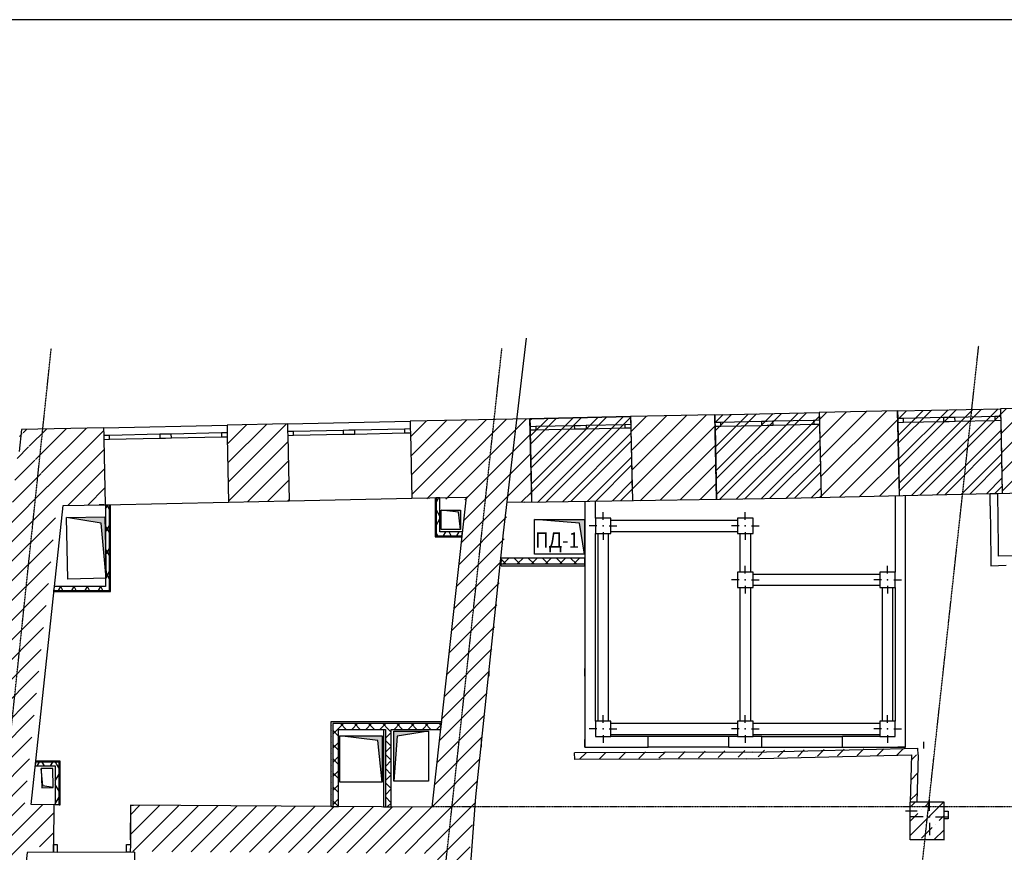
# Model space of a CAD drawing. Units: millimetres. Extents: x 97 to 383999, y -173926 to 64247.
# Drawn here: x 317836 to 330640, y -28352 to -17524 of the extents above; entities that cross this region are included whole.
import ezdxf

# ---------------------------------------------------------------- set-up
doc = ezdxf.new("R2010")
doc.units = ezdxf.units.MM
doc.header["$MEASUREMENT"] = 0
doc.header["$PDSIZE"] = 1
doc.linetypes.add('Штрихштриховая', pattern=[10.936111, 5.291667, -2.116667, 1.411111, -2.116667])
doc.layers.add('исходник', color=7, linetype='Continuous')
doc.layers.add('новые стен', color=7, linetype='Continuous')
doc.styles.add('СГЕНЕРИР_СТИЛЬ_2', font='GOST2304A_1.ttf')
pattern_1 = [(45, (281394.75, -32397.35), (-127.2792, 127.2792), [])]
pattern_2 = [(60, (281477.29, -32397.35), (-129.9038, 75), []), (120, (281477.29, -32397.35), (129.9038, 75), [])]
pattern_3 = [(0, (281394.75, -32397.346), (0, 75), [0, -75])]
pattern_4 = [(60, (281394.75, -32397.35), (-129.9038, 75), []), (120, (281394.75, -32397.35), (129.9038, 75), [])]
pattern_5 = [(45, (281394.75, -32397.35), (-91.92388, 91.92388), []), (135, (281394.75, -32397.35), (91.92388, 91.92388), [])]
pattern_6 = [(45, (281394.75, -32397.35), (-159.099, 159.099), []), (45, (281341.72, -32344.31), (-159.099, 159.099), [])]

msp = doc.modelspace()

# ---------------------------------------------------------------- hatches: boundary and pattern name
at = {"layer": 'исходник', "linetype": 'Continuous'}
h = msp.add_hatch(dxfattribs=at)
h.set_pattern_fill('БЛОКИ_СТЕНОВЫЕ_0002', color=256, scale=100, style=0, pattern_type=2)
h.set_pattern_definition(pattern_1)
h.paths.add_polyline_path([(333397.191, -22523.323), (330590.354, -22583.111), (330592.484, -22683.088), (330593.549, -22733.077), (330614.007, -23678.841), (333420.844, -23619.053), (333400.385, -22673.289), (333399.32, -22623.3)])
h = msp.add_hatch(dxfattribs=at)
h.set_pattern_fill('БЛОКИ_СТЕНОВЫЕ_0002', color=256, scale=100, style=0, pattern_type=2)
h.set_pattern_definition(pattern_1)
h.paths.add_polyline_path([(326874.822, -22662.255), (325780.367, -22685.568), (325782.497, -22785.545), (325783.561, -22835.534), (325803.119, -23781.944), (326897.574, -23758.631), (326878.017, -22812.221), (326876.952, -22762.232)])
h = msp.add_hatch(dxfattribs=at)
h.set_pattern_fill('КЕРАМИКА_И_СИЛИКАТНЫЕ_МА_24', color=256, scale=100, style=0, pattern_type=2)
h.set_pattern_definition(pattern_6)
h.paths.add_polyline_path([(326874.822, -22662.255), (326897.689, -23766.272), (328256.51, -23737.328), (328233.643, -22633.311)])
h = msp.add_hatch(dxfattribs=at)
h.set_pattern_fill('БЛОКИ_СТЕНОВЫЕ_0002', color=256, scale=100, style=0, pattern_type=2)
h.set_pattern_definition(pattern_1)
h.paths.add_polyline_path([(329251.701, -22611.625), (328233.514, -22633.314), (328235.644, -22733.291), (328236.709, -22783.28), (328257.198, -23737.196), (329275.385, -23715.508), (329254.896, -22761.591), (329253.831, -22711.602)])
h = msp.add_hatch(dxfattribs=at)
h.set_pattern_fill('КЕРАМИКА_И_СИЛИКАТНЫЕ_МА_24', color=256, scale=100, style=0, pattern_type=2)
h.set_pattern_definition(pattern_6)
h.paths.add_polyline_path([(329251.701, -22611.625), (329275.341, -23713.584), (330613.994, -23685.07), (330590.354, -22583.111)])
h = msp.add_hatch(dxfattribs=at)
h.set_pattern_fill('БЛОКИ_СТЕНОВЫЕ_0002', color=256, scale=100, style=0, pattern_type=2)
h.set_pattern_definition(pattern_1)
h.paths.add_polyline_path([(321318.426, -22780.611), (320531.982, -22797.363), (320534.111, -22897.341), (320535.176, -22947.329), (320553.278, -23797.136), (321339.722, -23780.384), (321321.621, -22930.577), (321320.556, -22880.589)])
h = msp.add_hatch(dxfattribs=at)
h.set_pattern_fill('БЛОКИ_СТЕНОВЫЕ_0002', color=256, scale=100, style=0, pattern_type=2)
h.set_pattern_definition(pattern_1)
h.paths.add_polyline_path([(324470.664, -22713.466), (322913.072, -22746.644), (322915.202, -22846.621), (322916.266, -22896.61), (322934.368, -23746.417), (324493.242, -23798.275), (324473.858, -22863.432), (324472.794, -22813.443)])
h = msp.add_hatch(dxfattribs=at)
h.set_pattern_fill('КЕРАМИКА_И_СИЛИКАТНЫЕ_МА_24', color=256, scale=100, style=0, pattern_type=2)
h.set_pattern_definition(pattern_6)
h.paths.add_polyline_path([(324470.664, -22713.466), (324493.303, -23802.353), (325802.649, -23774.463), (325780.01, -22685.575)])
h = msp.add_hatch(dxfattribs=at)
h.set_pattern_fill('БЛОКИ_СТЕНОВЫЕ_0002', color=256, scale=100, style=0, pattern_type=2)
h.set_pattern_definition(pattern_1)
h.paths.add_polyline_path([(317242.057, -28456.26), (317369.562, -28469.949), (317817.009, -28517.814), (318316.902, -23844.773), (317841.535, -22852.298)])
h = msp.add_hatch(dxfattribs=at)
h.set_pattern_fill('БЛОКИ_СТЕНОВЫЕ_0002', color=256, scale=100, style=0, pattern_type=2)
h.set_pattern_definition(pattern_1)
h.paths.add_polyline_path([(318927.346, -22831.543), (317859.664, -22854.286), (318316.902, -23844.773), (318948.642, -23831.317), (318930.54, -22981.509), (318929.475, -22931.521)])
h = msp.add_hatch(dxfattribs=at)
h.set_pattern_fill('БЛОКИ_СТЕНОВЫЕ_0002', color=256, scale=100, style=0, pattern_type=2)
h.set_pattern_definition(pattern_1)
h.paths.add_polyline_path([(323123.33, -28435.487), (323604.559, -28489.134), (323670.024, -28497.054), (324197.036, -23719.521), (323642.397, -23731.335)])
h = msp.add_hatch(dxfattribs=at)
h.set_pattern_fill('ГИПС_0002', color=256, scale=100, style=0, pattern_type=2)
h.set_pattern_definition(pattern_3)
h.paths.add_polyline_path([(323237.364, -23739.963), (323237.364, -24247.141), (323249.864, -24234.641), (323249.864, -23739.697)])
h = msp.add_hatch(dxfattribs=at)
h.set_pattern_fill('ТЕПЛОИЗОЛЯЦИЯ_0002', color=256, scale=100, style=0, pattern_type=2)
h.set_pattern_definition(pattern_4)
h.paths.add_polyline_path([(323249.864, -23739.697), (323249.864, -24234.641), (323299.864, -24184.641), (323299.864, -23738.632)])
h = msp.add_hatch(dxfattribs=at)
h.set_pattern_fill('ТЕПЛОИЗОЛЯЦИЯ_0002', color=256, scale=100, style=0, pattern_type=2)
h.set_pattern_definition(pattern_2)
h.paths.add_polyline_path([(319003.231, -24946.467), (319003.231, -23831.44), (318953.231, -23831.44), (318953.231, -24896.467)])
for points in [[(323566.422, -24154.361), (323566.422, -23904.361), (323316.422, -23904.361), (323541.422, -23929.361)], [(318959.733, -24788.229), (318942.898, -23988.406), (318443.009, -23998.928), (318894.593, -24069.441)], [(325179.341, -24475.784), (325179.341, -24025.784), (324529.341, -24025.784), (325114.341, -24070.784)], [(322548.068, -27438.811), (322548.068, -26838.811), (321998.068, -26838.811), (322493.068, -26898.811)], [(323150.631, -26776.311), (322700.631, -26776.311), (322700.631, -27426.311), (322745.631, -26841.311)], [(318271.881, -27509.829), (318136.405, -27487.553), (318116.876, -27262.901), (318121.911, -27512.85)]]:
    msp.add_hatch(color=256, dxfattribs=at).paths.add_polyline_path(points)
h = msp.add_hatch(dxfattribs=at)
h.set_pattern_fill('ТЕПЛОИЗОЛЯЦИЯ_0002', color=256, scale=100, style=0, pattern_type=2)
h.set_pattern_definition(pattern_4)
h.paths.add_polyline_path([(323249.864, -24234.641), (323586.877, -24234.641), (323592.393, -24184.641), (323299.864, -24184.641)])
h = msp.add_hatch(dxfattribs=at)
h.set_pattern_fill('ЗВУКОИЗОЛЯЦИЯ_И_ВИБРОИЗО_48', color=256, scale=100, style=0, pattern_type=2)
h.set_pattern_definition(pattern_5)
h.paths.add_polyline_path([(324097.066, -24600.784), (325187.059, -24600.784), (325187.059, -24525.784), (324097.066, -24525.784)])
h = msp.add_hatch(dxfattribs=at)
h.set_pattern_fill('ТЕПЛОИЗОЛЯЦИЯ_0002', color=256, scale=100, style=0, pattern_type=2)
h.set_pattern_definition(pattern_2)
h.paths.add_polyline_path([(318281.587, -24946.467), (319003.231, -24946.467), (318953.231, -24896.467), (318286.936, -24896.467)])
h = msp.add_hatch(dxfattribs=at)
h.set_pattern_fill('ГИПС_0002', color=256, scale=100, style=0, pattern_type=2)
h.set_pattern_definition(pattern_3)
h.paths.add_polyline_path([(321883.751, -26653.488), (321883.751, -27757.091), (321908.751, -27757.091), (321908.751, -26678.488)])
h = msp.add_hatch(dxfattribs=at)
h.set_pattern_fill('ЗВУКОИЗОЛЯЦИЯ_И_ВИБРОИЗО_48', color=256, scale=100, style=0, pattern_type=2)
h.set_pattern_definition(pattern_5)
h.paths.add_polyline_path([(323317.295, -26678.488), (321908.751, -26678.488), (321983.751, -26753.488), (323309.022, -26753.488)])
h = msp.add_hatch(dxfattribs=at)
h.set_pattern_fill('ЗВУКОИЗОЛЯЦИЯ_И_ВИБРОИЗО_48', color=256, scale=100, style=0, pattern_type=2)
h.set_pattern_definition(pattern_5)
h.paths.add_polyline_path([(321908.751, -26678.488), (321908.751, -27757.091), (321983.751, -27757.091), (321983.751, -26753.488)])
h = msp.add_hatch(dxfattribs=at)
h.set_pattern_fill('ГИПС_0002', color=256, scale=100, style=0, pattern_type=2)
h.set_pattern_definition(pattern_3)
h.paths.add_polyline_path([(322566.251, -26753.488), (322566.251, -27761.951), (322591.251, -27761.951), (322591.251, -26753.488)])
h = msp.add_hatch(dxfattribs=at)
h.set_pattern_fill('ЗВУКОИЗОЛЯЦИЯ_И_ВИБРОИЗО_48', color=256, scale=100, style=0, pattern_type=2)
h.set_pattern_definition(pattern_5)
h.paths.add_polyline_path([(322591.251, -26753.488), (322591.251, -27761.951), (322666.251, -27761.951), (322666.251, -26753.488)])
at = {"layer": 'исходник', "linetype": 'Continuous', "lineweight": 0}
h = msp.add_hatch(dxfattribs=at)
h.set_pattern_fill('БЛОКИ_СТЕНОВЫЕ_0002', scale=100, style=0, pattern_type=2)
h.set_pattern_definition([(45, (275541.55, -31659.25), (-127.2792, 127.2792), [])])
h.paths.add_polyline_path([(329516.977, -26998.24), (325052.79, -27059.375), (325053.016, -27143.56), (329431.46, -27085.054)])
h = msp.add_hatch(dxfattribs=at)
h.set_pattern_fill('БЛОКИ_СТЕНОВЫЕ_0002', scale=100, style=0, pattern_type=2)
h.set_pattern_definition([(45, (281561.27, -32255.12), (-127.2792, 127.2792), [])])
h.paths.add_polyline_path([(329431.46, -27085.054), (329416.091, -27699.019), (329502.788, -27699.16), (329518.156, -27085.194)])
at = {"layer": 'исходник', "linetype": 'Continuous'}
h = msp.add_hatch(dxfattribs=at)
h.set_pattern_fill('ТЕПЛОИЗОЛЯЦИЯ_0002', color=256, scale=100, style=0, pattern_type=2)
h.set_pattern_definition(pattern_2)
h.paths.add_polyline_path([(318347.662, -27178.744), (318042.792, -27178.744), (318037.443, -27228.744), (318297.662, -27228.744)])
h = msp.add_hatch(dxfattribs=at)
h.set_pattern_fill('ТЕПЛОИЗОЛЯЦИЯ_0002', color=256, scale=100, style=0, pattern_type=2)
h.set_pattern_definition(pattern_2)
h.paths.add_polyline_path([(318347.662, -27732.665), (318347.662, -27178.744), (318297.662, -27228.744), (318297.662, -27732.328)])
h = msp.add_hatch(dxfattribs=at)
h.set_pattern_fill('БЛОКИ_СТЕНОВЫЕ_0002', color=256, scale=100, style=0, pattern_type=2)
h.set_pattern_definition(pattern_1)
h.paths.add_polyline_path([(317842.467, -28279.825), (318273.912, -28282.737), (318274.587, -28182.739), (318277.624, -27732.749), (317901.262, -27730.209)])
h = msp.add_hatch(dxfattribs=at)
h.set_pattern_fill('БЛОКИ_СТЕНОВЫЕ_0002', color=256, scale=100, style=0, pattern_type=2)
h.set_pattern_definition(pattern_1)
h.paths.add_polyline_path([(319273.561, -28341.319), (323136.382, -28367.393), (323197.336, -27765.958), (319277.601, -27739.499), (319274.564, -28189.489)])
at = {"layer": 'исходник', "linetype": 'Continuous', "lineweight": 0}
h = msp.add_hatch(dxfattribs=at)
h.set_pattern_fill('ЖЕЛЕЗОБЕТОН_0002', color=18, scale=100, style=0, pattern_type=2)
h.set_pattern_definition([(45, (281394.75, -32397.35), (-183.8478, 183.8478), []), (45, (281302.83, -32305.42), (-183.8478, 183.8478), [195, -65, 0, -65])])
h.paths.add_polyline_path([(329415.293, -28190.834), (329857.328, -28191.859), (329858.126, -27700.185), (329416.091, -27699.467)])

# ---------------------------------------------------------------- linework, layer by layer
at = {"layer": 'исходник', "linetype": 'Continuous'}
for p, q in [((383874.931, -17523.996), (229177.956, -17523.996)), ((326874.823, -22662.254), (328233.642, -22633.311)), ((326874.823, -22662.254), (328233.515, -22633.313)), ((326874.823, -22662.254), (326876.952, -22762.233)), ((326898.249, -23762.031), (326874.823, -22662.254)), ((328233.515, -22633.313), (328235.643, -22733.292)), ((328233.642, -22633.311), (328257.173, -23738.028)), ((329251.701, -22611.625), (330590.354, -22583.11)), ((329251.701, -22611.625), (330590.354, -22583.11)), ((329251.701, -22611.625), (329253.83, -22711.603)), ((329275.197, -23714.681), (329251.701, -22611.625)), ((330590.354, -22583.11), (330592.485, -22683.089)), ((330590.354, -22583.11), (330613.791, -23683.425)), ((321318.426, -22780.611), (322913.073, -22746.643)), ((321318.426, -22780.611), (321320.555, -22880.589)), ((322913.073, -22746.643), (322915.202, -22846.622)), ((325780.368, -22685.569), (324470.663, -22713.465)), ((324470.663, -22713.465), (325780.009, -22685.576)), ((324470.663, -22713.465), (324472.794, -22813.444)), ((324493.772, -23798.267), (324470.663, -22713.465)), ((325202.628, -22797.898), (325707.514, -22787.143)), ((325707.514, -22787.143), (325782.496, -22785.545)), ((325708.579, -22837.131), (325707.514, -22787.143)), ((325780.009, -22685.576), (325803.292, -23778.532)), ((325780.368, -22685.569), (325782.496, -22785.545)), ((325782.496, -22785.545), (325783.562, -22835.534)), ((325782.496, -22785.545), (325783.562, -22835.534)), ((326951.935, -22760.636), (326876.952, -22762.233)), ((326876.952, -22762.233), (326878.018, -22812.221)), ((326876.952, -22762.233), (326878.018, -22812.221)), ((327481.315, -22749.358), (326951.935, -22760.636)), ((326953, -22810.624), (326951.935, -22760.636)), ((327556.298, -22747.761), (327481.315, -22749.358)), ((327481.315, -22749.358), (327482.381, -22799.346)), ((327631.28, -22746.164), (327556.298, -22747.761)), ((328160.661, -22734.889), (327631.28, -22746.164)), ((327632.346, -22796.152), (327631.28, -22746.164)), ((327632.346, -22796.152), (328161.726, -22784.877)), ((328235.643, -22733.292), (328160.661, -22734.889)), ((328160.661, -22734.889), (328161.726, -22784.877)), ((328161.726, -22784.877), (328236.709, -22783.28)), ((328235.643, -22733.292), (328236.709, -22783.28)), ((328235.643, -22733.292), (328236.709, -22783.28)), ((328236.709, -22783.28), (328257.046, -23738.031)), ((329328.815, -22710.006), (329253.83, -22711.603)), ((329253.83, -22711.603), (329254.895, -22761.592)), ((329253.83, -22711.603), (329254.895, -22761.592)), ((329254.895, -22761.592), (329329.878, -22759.995)), ((329254.895, -22761.592), (329272.997, -23611.399)), ((329848.175, -22698.943), (329328.815, -22710.006)), ((329329.878, -22759.995), (329328.815, -22710.006)), ((329329.878, -22759.995), (329849.238, -22748.932)), ((329923.157, -22697.346), (329848.175, -22698.943)), ((329848.175, -22698.943), (329849.238, -22748.932)), ((329849.238, -22748.932), (329924.223, -22747.334)), ((329998.14, -22695.749), (329923.157, -22697.346)), ((329924.223, -22747.334), (329999.205, -22745.737)), ((330517.5, -22684.686), (329998.14, -22695.749)), ((329999.205, -22745.737), (329998.14, -22695.749)), ((329999.205, -22745.737), (330518.565, -22734.674)), ((330592.485, -22683.089), (330517.5, -22684.686)), ((330517.5, -22684.686), (330518.565, -22734.674)), ((330518.565, -22734.674), (330593.548, -22733.077)), ((330592.485, -22683.089), (330593.548, -22733.077)), ((330592.485, -22683.089), (330593.548, -22733.077)), ((330593.548, -22733.077), (330613.791, -23683.425)), ((318927.346, -22831.543), (320531.981, -22797.364)), ((318927.346, -22831.543), (318929.474, -22931.52)), ((319656.81, -22916.028), (319004.459, -22929.923)), ((319731.792, -22914.431), (319656.81, -22916.028)), ((319656.81, -22916.028), (319657.875, -22966.017)), ((319806.777, -22912.834), (319731.792, -22914.431)), ((320459.127, -22898.937), (319806.777, -22912.834)), ((319807.84, -22962.823), (319806.777, -22912.834)), ((320534.112, -22897.34), (320459.127, -22898.937)), ((320459.127, -22898.937), (320460.193, -22948.926)), ((320531.981, -22797.364), (320534.112, -22897.34)), ((320534.112, -22897.34), (320535.175, -22947.329)), ((320534.112, -22897.34), (320535.175, -22947.329)), ((321395.54, -22878.992), (321320.555, -22880.589)), ((321320.555, -22880.589), (321321.62, -22930.578)), ((321320.555, -22880.589), (321321.62, -22930.578)), ((322042.896, -22865.203), (321395.54, -22878.992)), ((321396.603, -22928.981), (321395.54, -22878.992)), ((321396.603, -22928.981), (322043.961, -22915.191)), ((322117.878, -22863.606), (322042.896, -22865.203)), ((322042.896, -22865.203), (322043.961, -22915.191)), ((322043.961, -22915.191), (322118.944, -22913.594)), ((322192.861, -22862.009), (322117.878, -22863.606)), ((322118.944, -22913.594), (322193.926, -22911.997)), ((322840.219, -22848.219), (322192.861, -22862.009)), ((322193.926, -22911.997), (322192.861, -22862.009)), ((322193.926, -22911.997), (322841.282, -22898.207)), ((322915.202, -22846.622), (322840.219, -22848.219)), ((322840.219, -22848.219), (322841.282, -22898.207)), ((322841.282, -22898.207), (322916.267, -22896.61)), ((322915.202, -22846.622), (322916.267, -22896.61)), ((322915.202, -22846.622), (322916.267, -22896.61)), ((322916.267, -22896.61), (322934.369, -23746.418)), ((324472.794, -22813.444), (324547.776, -22811.847)), ((324472.794, -22813.444), (324473.86, -22863.432)), ((324472.794, -22813.444), (324473.86, -22863.432)), ((324548.842, -22861.835), (324473.86, -22863.432)), ((324473.86, -22863.432), (324491.961, -23713.24)), ((324547.776, -22811.847), (325052.663, -22801.092)), ((324547.776, -22811.847), (324548.842, -22861.835)), ((325053.726, -22851.08), (324548.842, -22861.835)), ((325052.663, -22801.092), (325127.645, -22799.495)), ((325053.726, -22851.08), (325052.663, -22801.092)), ((325128.711, -22849.483), (325053.726, -22851.08)), ((325127.645, -22799.495), (325202.628, -22797.898)), ((325203.693, -22847.886), (325128.711, -22849.483)), ((325202.628, -22797.898), (325203.693, -22847.886)), ((325708.579, -22837.131), (325203.693, -22847.886)), ((325783.562, -22835.534), (325708.579, -22837.131)), ((325783.562, -22835.534), (325801.663, -23685.341)), ((326878.018, -22812.221), (326953, -22810.624)), ((326878.018, -22812.221), (326898.249, -23762.031)), ((326953, -22810.624), (327482.381, -22799.346)), ((327482.381, -22799.346), (327557.363, -22797.749)), ((327557.363, -22797.749), (327632.346, -22796.152)), ((319004.459, -22929.923), (318929.474, -22931.52)), ((318929.474, -22931.52), (318930.54, -22981.511)), ((318929.474, -22931.52), (318930.54, -22981.511)), ((318930.54, -22981.511), (319005.522, -22979.911)), ((318930.54, -22981.511), (318948.642, -23831.316)), ((319005.522, -22979.911), (319004.459, -22929.923)), ((319005.522, -22979.911), (319657.875, -22966.017)), ((319657.875, -22966.017), (319732.858, -22964.42)), ((319732.858, -22964.42), (319807.84, -22962.823)), ((319807.84, -22962.823), (320460.193, -22948.926)), ((320460.193, -22948.926), (320535.175, -22947.329)), ((320535.175, -22947.329), (320553.277, -23797.136)), ((321321.62, -22930.578), (321396.603, -22928.981)), ((321321.62, -22930.578), (321339.722, -23780.385)), ((318948.642, -23831.316), (320553.277, -23797.136)), ((321339.722, -23780.385), (322934.369, -23746.418)), ((323249.863, -23739.697), (323249.863, -24234.64)), ((319003.23, -24946.468), (319003.23, -23831.439)), ((323316.422, -23904.361), (323566.423, -23904.361)), ((323541.422, -23929.362), (323316.422, -23904.361)), ((323316.422, -24154.362), (323316.422, -23904.361)), ((323566.423, -24154.362), (323541.422, -23929.362)), ((323566.423, -23904.361), (323566.423, -24154.362)), ((325422.058, -24027.778), (325422.058, -23927.779)), ((327272.058, -24027.778), (327272.058, -23927.779)), ((318443.008, -23998.928), (318942.898, -23988.406)), ((318894.593, -24069.441), (318443.008, -23998.928)), ((318459.843, -24798.75), (318443.008, -23998.928)), ((318959.733, -24788.23), (318894.593, -24069.441)), ((318942.898, -23988.406), (318959.733, -24788.23)), ((324529.342, -24025.784), (325179.342, -24025.784)), ((325114.342, -24070.783), (324529.342, -24025.784)), ((324529.342, -24475.784), (324529.342, -24025.784)), ((325179.342, -24475.784), (325114.342, -24070.783)), ((325179.342, -24025.784), (325179.342, -24475.784)), ((325322.059, -24007.778), (325322.059, -24207.779)), ((325522.06, -24007.778), (325322.059, -24007.778)), ((325522.06, -24207.779), (325522.06, -24007.778)), ((327172.059, -24007.778), (327172.059, -24207.779)), ((327372.06, -24007.778), (327172.059, -24007.778)), ((327372.06, -24207.779), (327372.06, -24007.778)), ((323566.423, -24154.362), (323316.422, -24154.362)), ((325342.059, -24107.778), (325242.059, -24107.778)), ((325422.058, -24187.777), (325422.058, -24287.779)), ((325502.06, -24107.778), (325602.059, -24107.778)), ((327192.059, -24107.778), (327092.059, -24107.778)), ((327272.058, -24187.777), (327272.058, -24287.779)), ((327352.06, -24107.778), (327452.059, -24107.778)), ((323249.863, -24234.64), (323586.877, -24234.64)), ((325322.059, -24207.779), (325522.06, -24207.779)), ((327172.059, -24207.779), (327372.06, -24207.779)), ((325179.342, -24475.784), (324529.342, -24475.784)), ((324097.065, -24600.784), (325187.058, -24600.784)), ((327172.059, -24707.779), (327172.059, -24907.777)), ((327372.06, -24707.779), (327172.059, -24707.779)), ((327272.058, -24727.779), (327272.058, -24627.779)), ((327372.06, -24907.777), (327372.06, -24707.779)), ((329022.059, -24707.779), (329022.059, -24907.777)), ((329222.06, -24707.779), (329022.059, -24707.779)), ((329122.058, -24727.779), (329122.058, -24627.779)), ((329222.06, -24907.777), (329222.06, -24707.779)), ((318959.733, -24788.23), (318459.843, -24798.75)), ((327192.059, -24807.778), (327092.059, -24807.778)), ((327352.06, -24807.778), (327452.059, -24807.778)), ((329042.058, -24807.778), (328942.059, -24807.778)), ((329202.06, -24807.778), (329302.059, -24807.778)), ((318281.588, -24946.468), (319003.23, -24946.468)), ((327172.059, -24907.777), (327372.06, -24907.777)), ((327272.058, -24887.778), (327272.058, -24987.779)), ((329022.059, -24907.777), (329222.06, -24907.777)), ((329122.058, -24887.778), (329122.058, -24987.779)), ((325422.058, -26667.778), (325422.058, -26567.779)), ((327272.058, -26667.778), (327272.058, -26567.779)), ((329122.058, -26667.778), (329122.058, -26567.779)), ((323317.296, -26678.487), (321908.751, -26678.487)), ((321908.751, -26678.487), (321908.751, -27757.091)), ((322591.252, -26753.488), (322591.252, -27761.951)), ((325342.059, -26747.777), (325242.059, -26747.777)), ((325322.059, -26647.778), (325322.059, -26847.779)), ((325522.06, -26647.778), (325322.059, -26647.778)), ((325502.06, -26747.777), (325602.059, -26747.777)), ((325522.06, -26847.779), (325522.06, -26647.778)), ((327192.059, -26747.777), (327092.059, -26747.777)), ((327172.059, -26647.778), (327172.059, -26847.779)), ((327372.06, -26647.778), (327172.059, -26647.778)), ((327352.06, -26747.777), (327452.059, -26747.777)), ((327372.06, -26847.779), (327372.06, -26647.778)), ((329042.058, -26747.777), (328942.059, -26747.777)), ((329022.059, -26647.778), (329022.059, -26847.779)), ((329222.06, -26647.778), (329022.059, -26647.778)), ((329202.06, -26747.777), (329302.059, -26747.777)), ((329222.06, -26847.779), (329222.06, -26647.778)), ((321998.068, -26838.81), (322548.067, -26838.81)), ((322493.069, -26898.812), (321998.068, -26838.81)), ((321998.068, -27438.811), (321998.068, -26838.81)), ((322548.067, -26838.81), (322548.067, -27438.811)), ((322700.631, -26776.31), (323150.63, -26776.31)), ((322700.631, -27426.311), (322700.631, -26776.31)), ((322745.632, -26841.311), (322700.631, -27426.311)), ((323150.63, -26776.31), (322745.632, -26841.311)), ((323150.63, -26776.31), (323150.63, -27426.311)), ((325322.059, -26847.779), (325522.06, -26847.779)), ((325422.058, -26827.779), (325422.058, -26927.779)), ((326007.06, -26982.779), (326007.06, -26847.779)), ((327057.058, -26847.779), (326007.06, -26847.779)), ((327057.058, -26982.779), (327057.058, -26847.779)), ((327172.059, -26847.779), (327372.06, -26847.779)), ((327272.058, -26827.779), (327272.058, -26927.779)), ((327487.06, -26982.779), (327487.06, -26847.779)), ((327487.06, -26847.779), (328537.058, -26847.779)), ((328537.058, -26982.779), (328537.058, -26847.779)), ((329022.059, -26847.779), (329222.06, -26847.779)), ((329122.058, -26827.779), (329122.058, -26927.779)), ((322548.067, -27438.811), (322493.069, -26898.812)), ((327057.058, -26982.779), (326007.06, -26982.779)), ((327487.06, -26982.779), (328537.058, -26982.779)), ((318347.661, -27178.744), (318042.792, -27178.744)), ((318266.847, -27259.88), (318116.875, -27262.901)), ((318136.405, -27487.554), (318116.875, -27262.901)), ((318116.875, -27262.901), (318121.91, -27512.849)), ((318271.88, -27509.828), (318266.847, -27259.88)), ((318347.661, -27732.665), (318347.661, -27178.744)), ((318121.91, -27512.849), (318271.88, -27509.828)), ((318271.88, -27509.828), (318136.405, -27487.554)), ((322548.067, -27438.811), (321998.068, -27438.811)), ((323150.63, -27426.311), (322700.631, -27426.311)), ((329665.265, -27810.497), (329665.265, -27650.498)), ((318277.624, -27732.75), (318274.657, -28251.929)), ((318277.624, -27732.75), (318274.657, -28251.929)), ((318277.624, -27732.75), (318274.657, -28251.929)), ((318297.661, -27732.328), (318347.661, -27732.665)), ((318360.161, -27732.75), (318323.162, -27732.499)), ((318360.161, -27732.75), (318323.162, -27732.499)), ((318347.661, -27732.665), (318360.161, -27732.75)), ((319277.601, -27739.498), (319274.565, -28189.489)), ((319277.601, -27739.498), (319274.565, -28189.489)), ((319277.601, -27739.498), (319274.627, -28250.917)), ((319277.601, -27739.498), (319314.601, -27739.749)), ((319277.601, -27739.498), (319314.601, -27739.749)), ((329585.263, -27890.499), (329425.264, -27890.499)), ((329745.264, -27890.499), (329905.263, -27890.499)), ((329859.272, -27815.498), (329909.272, -27815.498)), ((329909.272, -27815.498), (329909.272, -27915.498)), ((329665.265, -27970.499), (329665.265, -28130.498)), ((329909.272, -27915.498), (329859.272, -27915.498)), ((318274.657, -28251.929), (318273.982, -28351.926)), ((318273.982, -28351.926), (318274.657, -28251.929)), ((318274.657, -28251.929), (318273.982, -28351.926)), ((318274.657, -28251.929), (318324.654, -28252.267)), ((318324.654, -28252.267), (318323.981, -28352.264)), ((319223.952, -28350.578), (319224.627, -28250.579)), ((319224.627, -28250.579), (319274.627, -28250.917)), ((319274.627, -28250.917), (319273.952, -28350.914)), ((319274.627, -28250.917), (319273.952, -28350.914)), ((319274.627, -28250.917), (319273.952, -28350.914)), ((318323.981, -28352.264), (318273.982, -28351.926)), ((319273.952, -28350.914), (319223.952, -28350.578))]:
    msp.add_line(p, q, dxfattribs=at)
at = {"layer": 'исходник', "linetype": 'Штрихштриховая'}
for p, q in [((316630.182, -37175.867), (318246.533, -21797.308)), ((322432.054, -37176.038), (324107.104, -21797.279)), ((328631.986, -37147.102), (330307.036, -21768.344)), ((342721.392, -27759.498), (323198.049, -27759.498))]:
    msp.add_line(p, q, dxfattribs=at)
at = {"layer": 'исходник', "linetype": 'Continuous', "flags": 128}
for points in [[(333397.191, -22523.323), (330590.354, -22583.111)], [(326874.822, -22662.255), (325780.367, -22685.568)], [(329251.701, -22611.625), (328233.514, -22633.314)], [(321318.426, -22780.611), (320531.982, -22797.363)], [(324470.664, -22713.466), (322913.072, -22746.644)], [(317859.664, -22854.286), (317829.12, -23139.808)], [(318927.346, -22831.543), (317859.664, -22854.286)], [(320553.278, -23797.136), (321339.722, -23780.384)], [(322934.368, -23746.417), (323642.397, -23731.335)], [(323642.397, -23731.335), (323197.336, -27765.958)], [(323237.364, -23739.963), (323249.864, -23739.697)], [(323237.364, -23739.963), (323237.364, -24247.141)], [(323249.864, -23739.697), (323299.864, -23738.632)], [(323299.864, -24184.641), (323299.864, -23738.632)], [(325187.059, -23787.819), (325187.059, -26982.778)], [(325322.059, -24007.778), (325322.059, -23785.784)], [(329222.059, -23715.899), (329222.059, -24707.778)], [(329357.059, -26982.778), (329357.059, -23712.803)], [(317983.74, -27730.766), (318399.628, -23843.011)], [(318399.628, -23843.011), (318948.642, -23831.317)], [(318920.693, -23831.44), (318870.693, -23831.44)], [(318933.193, -23831.44), (318920.693, -23831.44)], [(318953.231, -23831.44), (318953.231, -24896.467)], [(319015.731, -24958.967), (319015.731, -23831.44)], [(327172.059, -24037.778), (325522.059, -24037.778)], [(323592.393, -24184.641), (323299.864, -24184.641)], [(323586.877, -24234.641), (323592.393, -24184.641)], [(325522.059, -24177.778), (327172.059, -24177.778)], [(323237.364, -24247.141), (323585.498, -24247.141)], [(323585.498, -24247.141), (323586.877, -24234.641)], [(325322.059, -26647.778), (325322.059, -24207.778)], [(325352.059, -24207.778), (325352.059, -26647.778)], [(325492.059, -26647.778), (325492.059, -24207.778)], [(327202.059, -24207.778), (327202.059, -24707.778)], [(327342.059, -24707.778), (327342.059, -24207.778)], [(325187.059, -24525.784), (324097.066, -24525.784)], [(324097.066, -24600.784), (324097.066, -24525.784)], [(325187.059, -24600.784), (325187.059, -24525.784)], [(329357.059, -24571.498), (329357.059, -24496.498)], [(329357.059, -24596.498), (329357.059, -24571.498)], [(324097.066, -24625.784), (324097.066, -24600.784)], [(324097.066, -24625.784), (325187.059, -24625.784)], [(325187.059, -24625.784), (325187.059, -24600.784)], [(329022.059, -24737.778), (327372.059, -24737.778)], [(318280.25, -24958.967), (318281.587, -24946.467)], [(318280.25, -24958.967), (319015.731, -24958.967)], [(318281.587, -24946.467), (318286.936, -24896.467)], [(318953.231, -24896.467), (318286.936, -24896.467)], [(327202.059, -24907.778), (327202.059, -26647.778)], [(327342.059, -26647.778), (327342.059, -24907.778)], [(327372.059, -24877.778), (329022.059, -24877.778)], [(329052.059, -24907.778), (329052.059, -26647.778)], [(329192.059, -26647.778), (329192.059, -24907.778)], [(329222.059, -24907.778), (329222.059, -26647.778)], [(323942.412, -26037.778), (323942.412, -25962.778)], [(325187.059, -26037.778), (325187.059, -25962.778)], [(323942.412, -26062.778), (323942.412, -26037.778)], [(325187.059, -26062.778), (325187.059, -26037.778)], [(323320.053, -26653.488), (321883.751, -26653.488)], [(321883.751, -26653.488), (321883.751, -27757.091)], [(321983.751, -26753.488), (322591.251, -26753.488)], [(321983.751, -27757.091), (321983.751, -26753.488)], [(322566.251, -26753.488), (322591.251, -26753.488)], [(322566.251, -26753.488), (322566.251, -27761.951)], [(322666.251, -26753.488), (323309.022, -26753.488)], [(322666.251, -27761.951), (322666.251, -26753.488)], [(323317.295, -26678.488), (323309.022, -26753.488)], [(323320.053, -26653.488), (323317.295, -26678.488)], [(327172.059, -26677.778), (325522.059, -26677.778)], [(329022.059, -26677.778), (327372.059, -26677.778)], [(323840.926, -26957.778), (323840.926, -26882.778)], [(325187.059, -26957.778), (325187.059, -26882.778)], [(325522.059, -26817.778), (327172.059, -26817.778)], [(326007.059, -26847.778), (325522.059, -26847.778)], [(327172.059, -26847.778), (327057.059, -26847.778)], [(327372.059, -26817.778), (329022.059, -26817.778)], [(327487.059, -26847.778), (327372.059, -26847.778)], [(329022.059, -26847.778), (328537.059, -26847.778)], [(323840.926, -26982.778), (323840.926, -26957.778)], [(325187.059, -26982.778), (325187.059, -26957.778)], [(325187.059, -26982.778), (326007.059, -26982.778)], [(327057.059, -26982.778), (327487.059, -26982.778)], [(328537.059, -26982.778), (329357.059, -26982.778)], [(329357.059, -26982.778), (329257.059, -26982.778)], [(318042.792, -27178.744), (318037.443, -27228.744)], [(318037.443, -27228.744), (318297.662, -27228.744)], [(318044.129, -27166.244), (318042.792, -27178.744)], [(318360.162, -27166.244), (318044.129, -27166.244)], [(318297.662, -27228.744), (318297.662, -27732.328)], [(318360.162, -27732.749), (318360.162, -27166.244)], [(318360.162, -27732.749), (317983.74, -27730.766)], [(323197.336, -27765.958), (319277.601, -27739.499)], [(321883.751, -27757.091), (321908.751, -27757.091)], [(321908.751, -27757.091), (321983.751, -27757.091)], [(322566.251, -27761.951), (322591.251, -27761.951)], [(322591.251, -27761.951), (322666.251, -27761.951)], [(329505.264, -27815.498), (329357.059, -27815.498)]]:
    msp.add_lwpolyline(points, dxfattribs=at)
msp.add_lwpolyline([(317931.235, -28352.273), (317240.45, -34679.094), (319334.962, -34679.581), (319335.023, -33002.486), (318996.677, -33002.486), (319323.813, -29950.921), (319330.977, -28350.856)], close=True, dxfattribs=at)
at = {"layer": 'исходник', "linetype": 'Continuous'}
for p in [(325422.059, -24107.778), (327272.059, -24107.778), (327272.059, -24807.778), (329122.059, -24807.778), (325422.059, -26747.778), (327272.059, -26747.778), (329122.059, -26747.778), (329665.264, -27890.498)]:
    msp.add_point(p, dxfattribs=at)
at = {"layer": 'новые стен', "color": 0}
for p, q in [((324129.42, -24199.304), (324424.441, -21665.681)), ((330272.477, -23691.809), (341943.62, -23405.125)), ((330456.715, -23687.283), (330550.573, -23686.011)), ((330457.551, -23847.327), (330456.715, -23687.283)), ((330550.573, -23686.011), (330559.069, -24379.08)), ((324399.288, -23799.691), (324175.56, -23803.063)), ((324399.288, -23799.691), (327809.135, -23748.303)), ((327809.135, -23748.303), (330272.477, -23691.809)), ((330457.551, -23847.327), (330466.047, -24540.397)), ((323769.252, -27630.564), (324129.42, -24199.304)), ((330559.069, -24379.08), (330560.556, -24500.409)), ((330466.047, -24540.397), (330465.912, -24624.939)), ((330758.238, -24496.498), (330560.538, -24498.922)), ((330465.912, -24624.939), (330665.997, -24617.103)), ((327369.479, -27049.478), (329516.977, -26998.24)), ((329518.156, -27085.194), (329516.977, -26998.24)), ((329594.402, -27000.716), (329593.223, -26913.762)), ((327369.479, -27049.478), (325052.79, -27059.387)), ((325053.016, -27143.56), (325052.79, -27059.375)), ((327283.962, -27136.292), (325053.016, -27143.56)), ((327283.962, -27136.292), (329431.46, -27085.054)), ((329431.46, -27085.054), (329416.091, -27699.019)), ((329518.156, -27085.194), (329502.788, -27699.16)), ((323700.591, -28500.426), (323769.252, -27630.564)), ((329415.293, -28190.834), (329416.091, -27699.019)), ((329858.126, -27700.185), (329416.091, -27699.467)), ((329857.328, -28191.999), (329858.126, -27700.185)), ((329857.328, -28191.859), (329415.293, -28191.142))]:
    msp.add_line(p, q, dxfattribs=at)

# ---------------------------------------------------------------- texts
at = {"layer": 'исходник', "linetype": 'Continuous', "insert": (324823.54, -24291.675), "char_height": 200, "attachment_point": 5, "style": 'СГЕНЕРИР_СТИЛЬ_2'}
msp.add_mtext('\\A1;{\\W0.900000x;\\fGOST 2.304 type A|b0|i0|c204|p34;ПД-1 }', dxfattribs=at)

doc.saveas('drawing.dxf')
